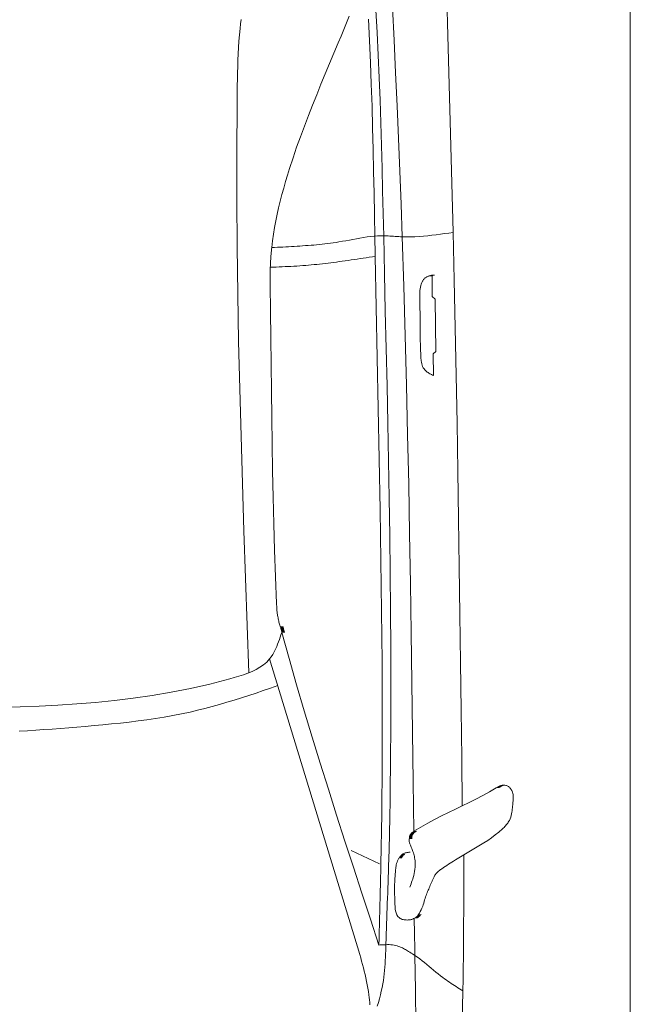
# Model space of a CAD drawing. Units: millimetres. Extents: x 8431 to 8673, y 74 to 242.
# Drawn here: x 8616 to 8617, y 209 to 210 of the extents above; entities that cross this region are included whole.
import ezdxf

# ---------------------------------------------------------------- set-up
doc = ezdxf.new("R2010")
doc.units = ezdxf.units.MM
doc.header["$LTSCALE"] = 0.2
for name, color, linetype, lineweight in [('inventar', 152, 'Continuous', 5), ('Schraffur', 40, 'Continuous', 5), ('Texte', 2, 'Continuous', 5)]:
    doc.layers.add(name, color=color, linetype=linetype, lineweight=lineweight)

# ---------------------------------------------------------------- blocks, each defined once
blk = doc.blocks.new('48')
at = {"layer": 'inventar'}
for p, q in [((-1.8674, -0.1359), (-1.8672, -0.1039)), ((-1.8679, -0.1678), (-1.8674, -0.1359)), ((-1.8276, -0.1613), (-1.827, -0.1474)), ((-1.827, -0.1474), (-1.8265, -0.1335)), ((-1.8282, -0.1751), (-1.8276, -0.1613)), ((-1.8687, -0.1995), (-1.8679, -0.1678)), ((-1.8288, -0.189), (-1.8282, -0.1751)), ((-1.8295, -0.2029), (-1.8288, -0.189)), ((-1.87, -0.2312), (-1.8687, -0.1995)), ((-1.8303, -0.2168), (-1.8295, -0.2029)), ((-1.8718, -0.2628), (-1.87, -0.2312)), ((-1.8319, -0.2446), (-1.8311, -0.2307)), ((-1.8311, -0.2307), (-1.8303, -0.2168)), ((-1.8329, -0.2594), (-1.8319, -0.2446)), ((-1.8741, -0.2946), (-1.8718, -0.2628)), ((-1.8338, -0.2743), (-1.8329, -0.2594)), ((-1.8349, -0.2891), (-1.8338, -0.2743)), ((-1.8772, -0.3264), (-1.8741, -0.2946)), ((-1.8361, -0.304), (-1.8349, -0.2891)), ((-1.8374, -0.3188), (-1.8361, -0.304)), ((-1.8811, -0.3584), (-1.8772, -0.3264)), ((-1.8388, -0.3336), (-1.8374, -0.3188)), ((-1.8404, -0.3484), (-1.8388, -0.3336)), ((-1.8858, -0.3907), (-1.8811, -0.3584)), ((-1.8442, -0.3778), (-1.8422, -0.3631)), ((-1.8422, -0.3631), (-1.8404, -0.3484)), ((-1.8464, -0.3925), (-1.8442, -0.3778)), ((-1.8914, -0.4232), (-1.8858, -0.3907)), ((-1.8489, -0.4071), (-1.8464, -0.3925)), ((-1.8516, -0.4216), (-1.8489, -0.4071)), ((-1.898, -0.4561), (-1.8914, -0.4232)), ((-1.8543, -0.4341), (-1.8516, -0.4216)), ((-1.8601, -0.4591), (-1.8571, -0.4466)), ((-1.8571, -0.4466), (-1.8543, -0.4341)), ((-1.9057, -0.4894), (-1.898, -0.4561)), ((-1.8633, -0.4715), (-1.8601, -0.4591)), ((-1.8666, -0.4838), (-1.8633, -0.4715)), ((-1.9077, -0.4972), (-1.9057, -0.4894)), ((-1.8736, -0.5085), (-1.8701, -0.4962)), ((-1.8701, -0.4962), (-1.8666, -0.4838)), ((-1.9146, -0.5201), (-1.9121, -0.5126)), ((-1.9121, -0.5126), (-1.9098, -0.505)), ((-1.9098, -0.505), (-1.9077, -0.4972)), ((-1.8773, -0.5208), (-1.8736, -0.5085)), ((-2.9554, -0.5293), (-2.9661, -0.5302)), ((-2.9448, -0.5286), (-2.9554, -0.5293)), ((-2.9342, -0.5279), (-2.9448, -0.5286)), ((-2.9235, -0.5273), (-2.9342, -0.5279)), ((-2.9128, -0.5268), (-2.9235, -0.5273)), ((-2.9022, -0.5263), (-2.9128, -0.5268)), ((-2.8915, -0.5259), (-2.9022, -0.5263)), ((-2.8808, -0.5255), (-2.8915, -0.5259)), ((-2.8702, -0.5252), (-2.8808, -0.5255)), ((-2.7905, -0.5228), (-2.8702, -0.5252)), ((-2.7109, -0.521), (-2.7905, -0.5228)), ((-2.6313, -0.5197), (-2.7109, -0.521)), ((-2.5517, -0.5188), (-2.6313, -0.5197)), ((-2.4721, -0.5183), (-2.5517, -0.5188)), ((-2.3925, -0.5182), (-2.4721, -0.5183)), ((-2.313, -0.5184), (-2.3925, -0.5182)), ((-2.2334, -0.5188), (-2.313, -0.5184)), ((-2.1539, -0.5194), (-2.2334, -0.5188)), ((-2.0743, -0.5202), (-2.1539, -0.5194)), ((-1.9948, -0.521), (-2.0743, -0.5202)), ((-1.9152, -0.5219), (-1.9948, -0.521)), ((-1.9205, -0.5342), (-1.9174, -0.5273)), ((-1.9174, -0.5273), (-1.9146, -0.5201)), ((-1.881, -0.5331), (-1.8773, -0.5208)), ((-3.0055, -0.5344), (-3.0132, -0.5355)), ((-2.9979, -0.5335), (-3.0055, -0.5344)), ((-2.9873, -0.5322), (-2.9979, -0.5335)), ((-2.9767, -0.5311), (-2.9873, -0.5322)), ((-2.9661, -0.5302), (-2.9767, -0.5311)), ((-1.928, -0.5468), (-1.924, -0.5407)), ((-1.924, -0.5407), (-1.9205, -0.5342)), ((-1.8887, -0.5577), (-1.8848, -0.5454)), ((-1.8848, -0.5454), (-1.881, -0.5331)), ((-1.9452, -0.563), (-1.9413, -0.5603)), ((-1.9413, -0.5603), (-1.9376, -0.5574)), ((-1.9376, -0.5574), (-1.9325, -0.5524)), ((-1.4373, -0.697), (-1.9376, -0.5574)), ((-1.9325, -0.5524), (-1.928, -0.5468)), ((-1.8925, -0.5699), (-1.8887, -0.5577)), ((-2.6286, -0.5777), (-2.6398, -0.5794)), ((-2.6287, -0.5824), (-2.6286, -0.5777)), ((-2.6259, -0.5773), (-2.6286, -0.5777)), ((-2.6231, -0.577), (-2.6259, -0.5773)), ((-2.6203, -0.5767), (-2.6231, -0.577)), ((-2.6176, -0.5764), (-2.6203, -0.5767)), ((-2.6148, -0.5761), (-2.6176, -0.5764)), ((-2.6121, -0.5758), (-2.6148, -0.5761)), ((-2.6093, -0.5755), (-2.6121, -0.5758)), ((-2.6065, -0.5753), (-2.6093, -0.5755)), ((-2.6038, -0.5751), (-2.6065, -0.5753)), ((-2.601, -0.5749), (-2.6038, -0.5751)), ((-2.5982, -0.5747), (-2.601, -0.5749)), ((-2.5955, -0.5745), (-2.5982, -0.5747)), ((-2.5955, -0.5745), (-2.5956, -0.5795)), ((-2.593, -0.5744), (-2.5955, -0.5745)), ((-2.5906, -0.5743), (-2.593, -0.5744)), ((-2.5881, -0.5742), (-2.5906, -0.5743)), ((-2.5856, -0.5741), (-2.5881, -0.5742)), ((-2.5832, -0.574), (-2.5856, -0.5741)), ((-2.5807, -0.574), (-2.5832, -0.574)), ((-2.5783, -0.5739), (-2.5807, -0.574)), ((-2.5758, -0.5739), (-2.5783, -0.5739)), ((-2.5734, -0.5738), (-2.5758, -0.5739)), ((-2.5709, -0.5738), (-2.5734, -0.5738)), ((-2.5685, -0.5737), (-2.5709, -0.5738)), ((-2.566, -0.5737), (-2.5685, -0.5737)), ((-2.5214, -0.5731), (-2.566, -0.5737)), ((-2.4768, -0.5724), (-2.5214, -0.5731)), ((-2.4322, -0.5718), (-2.4768, -0.5724)), ((-2.3876, -0.5713), (-2.4322, -0.5718)), ((-2.343, -0.5708), (-2.3876, -0.5713)), ((-2.2984, -0.5704), (-2.343, -0.5708)), ((-2.2538, -0.5701), (-2.2984, -0.5704)), ((-2.2092, -0.57), (-2.2538, -0.5701)), ((-2.1646, -0.57), (-2.2092, -0.57)), ((-2.1199, -0.5702), (-2.1646, -0.57)), ((-2.0753, -0.5706), (-2.1199, -0.5702)), ((-2.0306, -0.5713), (-2.0753, -0.5706)), ((-2.0292, -0.5713), (-2.0306, -0.5713)), ((-2.0278, -0.5714), (-2.0292, -0.5713)), ((-2.0264, -0.5714), (-2.0278, -0.5714)), ((-2.025, -0.5714), (-2.0264, -0.5714)), ((-2.0236, -0.5715), (-2.025, -0.5714)), ((-2.0222, -0.5715), (-2.0236, -0.5715)), ((-2.0208, -0.5716), (-2.0222, -0.5715)), ((-2.0194, -0.5717), (-2.0208, -0.5716)), ((-2.018, -0.5717), (-2.0194, -0.5717)), ((-2.0167, -0.5718), (-2.018, -0.5717)), ((-2.0153, -0.572), (-2.0167, -0.5718)), ((-2.0139, -0.5721), (-2.0153, -0.572)), ((-2.012, -0.5723), (-2.0139, -0.5721)), ((-2.0102, -0.5726), (-2.012, -0.5723)), ((-2.0084, -0.5728), (-2.0102, -0.5726)), ((-2.0065, -0.5732), (-2.0084, -0.5728)), ((-2.0047, -0.5735), (-2.0065, -0.5732)), ((-2.0029, -0.5738), (-2.0047, -0.5735)), ((-2.001, -0.5742), (-2.0029, -0.5738)), ((-1.9992, -0.5746), (-2.001, -0.5742)), ((-1.9974, -0.575), (-1.9992, -0.5746)), ((-1.9956, -0.5754), (-1.9974, -0.575)), ((-1.9938, -0.5759), (-1.9956, -0.5754)), ((-1.9919, -0.5763), (-1.9938, -0.5759)), ((-1.9911, -0.5765), (-1.9915, -0.5815)), ((-1.9903, -0.5767), (-1.9906, -0.5817)), ((-1.9894, -0.5769), (-1.9898, -0.5819)), ((-1.9886, -0.5771), (-1.9889, -0.5821)), ((-1.9877, -0.5773), (-1.9881, -0.5823)), ((-1.9869, -0.5775), (-1.9872, -0.5825)), ((-1.986, -0.5777), (-1.9864, -0.5827)), ((-1.9852, -0.5779), (-1.9856, -0.5829)), ((-1.9844, -0.5782), (-1.9847, -0.5831)), ((-1.9835, -0.5784), (-1.9839, -0.5834)), ((-1.9827, -0.5786), (-1.983, -0.5836)), ((-1.9818, -0.5788), (-1.9822, -0.5838)), ((-1.9818, -0.5788), (-1.9778, -0.5774)), ((-1.9374, -0.59), (-1.9818, -0.5788)), ((-1.9778, -0.5774), (-1.9737, -0.576)), ((-1.9737, -0.576), (-1.9697, -0.5745)), ((-1.9697, -0.5745), (-1.9658, -0.573)), ((-1.9658, -0.573), (-1.9619, -0.5715)), ((-1.9619, -0.5715), (-1.958, -0.5698)), ((-1.958, -0.5698), (-1.9536, -0.5677)), ((-1.9536, -0.5677), (-1.9493, -0.5655)), ((-1.9493, -0.5655), (-1.9452, -0.563)), ((-2.7063, -0.5939), (-2.7172, -0.597)), ((-2.6953, -0.591), (-2.7063, -0.5939)), ((-2.6843, -0.5883), (-2.6953, -0.591)), ((-2.6732, -0.5857), (-2.6843, -0.5883)), ((-2.6621, -0.5834), (-2.6732, -0.5857)), ((-2.651, -0.5812), (-2.6621, -0.5834)), ((-2.6398, -0.5794), (-2.651, -0.5812)), ((-2.6291, -0.5966), (-2.629, -0.5919)), ((-2.629, -0.5919), (-2.6288, -0.5872)), ((-2.6288, -0.5872), (-2.6287, -0.5824)), ((-2.5959, -0.5944), (-2.596, -0.5993)), ((-2.5957, -0.5894), (-2.5959, -0.5944)), ((-2.5956, -0.5844), (-2.5957, -0.5894)), ((-2.5956, -0.5795), (-2.5956, -0.5844)), ((-1.8931, -0.6016), (-1.9374, -0.59)), ((-2.7605, -0.6108), (-2.7783, -0.6172)), ((-2.7497, -0.6072), (-2.7605, -0.6108)), ((-2.7389, -0.6037), (-2.7497, -0.6072)), ((-2.7281, -0.6003), (-2.7389, -0.6037)), ((-2.7172, -0.597), (-2.7281, -0.6003)), ((-2.6297, -0.6155), (-2.6295, -0.6108)), ((-2.6295, -0.6108), (-2.6294, -0.6061)), ((-2.6294, -0.6061), (-2.6292, -0.6014)), ((-2.6292, -0.6014), (-2.6291, -0.5966)), ((-2.5962, -0.6093), (-2.5964, -0.6142)), ((-2.5961, -0.6043), (-2.5962, -0.6093)), ((-2.596, -0.5993), (-2.5961, -0.6043)), ((-1.8488, -0.6136), (-1.8931, -0.6016)), ((-2.7961, -0.6237), (-2.8137, -0.6306)), ((-2.7783, -0.6172), (-2.7961, -0.6237)), ((-2.6302, -0.6297), (-2.63, -0.625)), ((-2.63, -0.625), (-2.6299, -0.6203)), ((-2.6299, -0.6203), (-2.6297, -0.6155)), ((-2.5968, -0.6242), (-2.597, -0.6291)), ((-2.5966, -0.6192), (-2.5968, -0.6242)), ((-2.5964, -0.6142), (-2.5966, -0.6192)), ((-1.8046, -0.6257), (-1.8488, -0.6136)), ((-1.7605, -0.6382), (-1.8046, -0.6257)), ((-2.8488, -0.6448), (-2.8662, -0.6522)), ((-2.8313, -0.6376), (-2.8488, -0.6448)), ((-2.8137, -0.6306), (-2.8313, -0.6376)), ((-2.6312, -0.6486), (-2.6309, -0.6439)), ((-2.6309, -0.6439), (-2.6307, -0.6392)), ((-2.6307, -0.6392), (-2.6305, -0.6344)), ((-2.6305, -0.6344), (-2.6302, -0.6297)), ((-2.5979, -0.6435), (-2.5982, -0.6482)), ((-2.5976, -0.6388), (-2.5979, -0.6435)), ((-2.5973, -0.6341), (-2.5976, -0.6388)), ((-2.597, -0.6291), (-2.5973, -0.6341)), ((-1.7164, -0.6508), (-1.7605, -0.6382)), ((-2.8836, -0.6596), (-2.9009, -0.6672)), ((-2.8662, -0.6522), (-2.8836, -0.6596)), ((-2.6322, -0.6627), (-2.6318, -0.658)), ((-2.6318, -0.658), (-2.6315, -0.6533)), ((-2.6315, -0.6533), (-2.6312, -0.6486)), ((-2.599, -0.6576), (-2.5994, -0.6623)), ((-2.5986, -0.6529), (-2.599, -0.6576)), ((-2.5982, -0.6482), (-2.5986, -0.6529)), ((-1.6724, -0.6636), (-1.7164, -0.6508)), ((-2.9182, -0.6749), (-2.9355, -0.6826)), ((-2.9009, -0.6672), (-2.9182, -0.6749)), ((-2.6341, -0.6814), (-2.6335, -0.6767)), ((-2.6335, -0.6767), (-2.6331, -0.6721)), ((-2.6331, -0.6721), (-2.6326, -0.6674)), ((-2.6326, -0.6674), (-2.6322, -0.6627)), ((-2.6007, -0.6764), (-2.6012, -0.6811)), ((-2.6002, -0.6717), (-2.6007, -0.6764)), ((-2.5998, -0.667), (-2.6002, -0.6717)), ((-2.5994, -0.6623), (-2.5998, -0.667)), ((-1.6284, -0.6766), (-1.6724, -0.6636)), ((-1.5844, -0.6897), (-1.6284, -0.6766)), ((-2.9528, -0.6903), (-2.97, -0.698)), ((-2.9355, -0.6826), (-2.9528, -0.6903)), ((-2.6362, -0.6968), (-2.6353, -0.6908)), ((-2.6353, -0.6908), (-2.6347, -0.6861)), ((-2.6347, -0.6861), (-2.6341, -0.6814)), ((-2.6022, -0.6904), (-2.6027, -0.6955)), ((-2.6017, -0.6858), (-2.6022, -0.6904)), ((-2.6012, -0.6811), (-2.6017, -0.6858)), ((-1.589, -0.7337), (-1.6128, -0.6866)), ((-1.5405, -0.7028), (-1.5844, -0.6897)), ((-2.9922, -0.7078), (-3.0033, -0.7127)), ((-2.9811, -0.7029), (-2.9922, -0.7078)), ((-2.97, -0.698), (-2.9811, -0.7029)), ((-2.6391, -0.7146), (-2.6381, -0.7087)), ((-2.6381, -0.7087), (-2.6371, -0.7027)), ((-2.6371, -0.7027), (-2.6362, -0.6968)), ((-2.6045, -0.7108), (-2.6051, -0.7159)), ((-2.6039, -0.7057), (-2.6045, -0.7108)), ((-2.6033, -0.7006), (-2.6039, -0.7057)), ((-2.6027, -0.6955), (-2.6033, -0.7006)), ((-1.4965, -0.7161), (-1.5405, -0.7028)), ((-1.4373, -0.697), (-1.4317, -0.6984)), ((-1.4317, -0.6984), (-1.4261, -0.6997)), ((-1.4261, -0.6997), (-1.4204, -0.7011)), ((-1.4204, -0.7011), (-1.4148, -0.7024)), ((-1.4148, -0.7024), (-1.4092, -0.7037)), ((-1.4092, -0.7037), (-1.4035, -0.7049)), ((-1.4035, -0.7049), (-1.3978, -0.706)), ((-1.3978, -0.706), (-1.3921, -0.7071)), ((-1.3921, -0.7071), (-1.3864, -0.7081)), ((-1.3864, -0.7081), (-1.3807, -0.7091)), ((-1.3807, -0.7091), (-1.375, -0.7099)), ((-1.375, -0.7099), (-1.3692, -0.7106)), ((-1.3692, -0.7106), (-1.365, -0.711)), ((-1.365, -0.711), (-1.3609, -0.7114)), ((-1.3609, -0.7114), (-1.3567, -0.7117)), ((-3.0033, -0.7127), (-3.0144, -0.7175)), ((-2.6419, -0.7325), (-2.641, -0.7265)), ((-2.641, -0.7265), (-2.6401, -0.7206)), ((-2.6401, -0.7206), (-2.6391, -0.7146)), ((-2.6064, -0.7261), (-2.607, -0.7312)), ((-2.6057, -0.721), (-2.6064, -0.7261)), ((-2.6051, -0.7159), (-2.6057, -0.721)), ((-1.4526, -0.7294), (-1.4965, -0.7161)), ((-1.3624, -0.7282), (-1.3562, -0.7263)), ((-1.3567, -0.7117), (-1.3525, -0.7119)), ((-1.3562, -0.7263), (-1.3501, -0.7242)), ((-2.6437, -0.7504), (-2.6432, -0.7444)), ((-2.6432, -0.7444), (-2.6426, -0.7384)), ((-2.6426, -0.7384), (-2.6419, -0.7325)), ((-2.6083, -0.7414), (-2.6089, -0.7465)), ((-2.6076, -0.7363), (-2.6083, -0.7414)), ((-2.607, -0.7312), (-2.6076, -0.7363)), ((-1.758, -0.7423), (-1.8431, -0.7445)), ((-1.6729, -0.7395), (-1.758, -0.7423)), ((-1.5878, -0.7361), (-1.6729, -0.7395)), ((-1.5765, -0.7356), (-1.5878, -0.7361)), ((-1.5653, -0.735), (-1.5765, -0.7356)), ((-1.554, -0.7345), (-1.5653, -0.735)), ((-1.5427, -0.734), (-1.554, -0.7345)), ((-1.5315, -0.7334), (-1.5427, -0.734)), ((-1.5202, -0.7328), (-1.5315, -0.7334)), ((-1.5089, -0.7323), (-1.5202, -0.7328)), ((-1.5142, -0.7447), (-1.5057, -0.7442)), ((-1.4977, -0.7317), (-1.5089, -0.7323)), ((-1.5057, -0.7442), (-1.4971, -0.7437)), ((-1.4864, -0.7311), (-1.4977, -0.7317)), ((-1.4971, -0.7437), (-1.4886, -0.7432)), ((-1.4886, -0.7432), (-1.4801, -0.7427)), ((-1.4751, -0.7305), (-1.4864, -0.7311)), ((-1.4801, -0.7427), (-1.4715, -0.7421)), ((-1.4639, -0.73), (-1.4751, -0.7305)), ((-1.4715, -0.7421), (-1.463, -0.7417)), ((-1.4526, -0.7294), (-1.4639, -0.73)), ((-1.463, -0.7417), (-1.4544, -0.7412)), ((-1.4544, -0.7412), (-1.4488, -0.7409)), ((-1.4529, -0.7366), (-1.4528, -0.7342)), ((-1.4529, -0.739), (-1.4529, -0.7366)), ((-1.4529, -0.7414), (-1.4529, -0.739)), ((-1.4529, -0.7438), (-1.4529, -0.7414)), ((-1.4528, -0.7467), (-1.4529, -0.7438)), ((-1.4528, -0.7342), (-1.4527, -0.7318)), ((-1.4527, -0.7318), (-1.4526, -0.7294)), ((-1.4488, -0.7409), (-1.4432, -0.7406)), ((-1.4432, -0.7406), (-1.4375, -0.7402)), ((-1.4375, -0.7402), (-1.4319, -0.7399)), ((-1.4319, -0.7399), (-1.4263, -0.7395)), ((-1.4263, -0.7395), (-1.4207, -0.739)), ((-1.4207, -0.739), (-1.4151, -0.7385)), ((-1.4151, -0.7385), (-1.4096, -0.7379)), ((-1.4096, -0.7379), (-1.404, -0.7372)), ((-1.404, -0.7372), (-1.3985, -0.7364)), ((-1.3985, -0.7364), (-1.393, -0.7355)), ((-1.393, -0.7355), (-1.3875, -0.7345)), ((-1.3875, -0.7345), (-1.3812, -0.7332)), ((-1.3812, -0.7332), (-1.3749, -0.7316)), ((-1.3749, -0.7316), (-1.3687, -0.73)), ((-1.3687, -0.73), (-1.3624, -0.7282)), ((-2.972, -0.7505), (-3.0086, -0.7495)), ((-2.9354, -0.7512), (-2.972, -0.7505)), ((-2.8989, -0.7518), (-2.9354, -0.7512)), ((-2.8623, -0.7521), (-2.8989, -0.7518)), ((-2.8257, -0.7523), (-2.8623, -0.7521)), ((-2.7891, -0.7523), (-2.8257, -0.7523)), ((-2.7525, -0.7522), (-2.7891, -0.7523)), ((-2.7159, -0.752), (-2.7525, -0.7522)), ((-2.6793, -0.7518), (-2.7159, -0.752)), ((-2.6427, -0.7515), (-2.6793, -0.7518)), ((-2.644, -0.7623), (-2.6439, -0.7563)), ((-2.6439, -0.7563), (-2.6437, -0.7504)), ((-2.6399, -0.7515), (-2.6427, -0.7515)), ((-2.6371, -0.7515), (-2.6399, -0.7515)), ((-2.6344, -0.7514), (-2.6371, -0.7515)), ((-2.6316, -0.7514), (-2.6344, -0.7514)), ((-2.6289, -0.7514), (-2.6316, -0.7514)), ((-2.6261, -0.7514), (-2.6289, -0.7514)), ((-2.6233, -0.7514), (-2.6261, -0.7514)), ((-2.6206, -0.7513), (-2.6233, -0.7514)), ((-2.6178, -0.7513), (-2.6206, -0.7513)), ((-2.6151, -0.7513), (-2.6178, -0.7513)), ((-2.6123, -0.7513), (-2.6151, -0.7513)), ((-2.6095, -0.7512), (-2.6123, -0.7513)), ((-2.6089, -0.7465), (-2.6096, -0.7516)), ((-2.5244, -0.7507), (-2.6095, -0.7512)), ((-2.4392, -0.7503), (-2.5244, -0.7507)), ((-2.3541, -0.7499), (-2.4392, -0.7503)), ((-2.2689, -0.7495), (-2.3541, -0.7499)), ((-2.1837, -0.7491), (-2.2689, -0.7495)), ((-2.0985, -0.7484), (-2.1837, -0.7491)), ((-2.0134, -0.7475), (-2.0985, -0.7484)), ((-1.9282, -0.7462), (-2.0134, -0.7475)), ((-1.9509, -0.7616), (-1.888, -0.7602)), ((-1.8431, -0.7445), (-1.9282, -0.7462)), ((-1.888, -0.7602), (-1.8604, -0.7595)), ((-1.8604, -0.7595), (-1.8328, -0.7588)), ((-1.8328, -0.7588), (-1.8051, -0.758)), ((-1.8051, -0.758), (-1.7775, -0.7571)), ((-1.7775, -0.7571), (-1.7499, -0.7562)), ((-1.7499, -0.7562), (-1.7223, -0.7552)), ((-1.7223, -0.7552), (-1.6947, -0.7541)), ((-1.6947, -0.7541), (-1.6671, -0.7529)), ((-1.6671, -0.7529), (-1.6395, -0.7516)), ((-1.6395, -0.7516), (-1.6119, -0.7503)), ((-1.6119, -0.7503), (-1.5843, -0.7488)), ((-1.5843, -0.7488), (-1.5568, -0.7473)), ((-1.5804, -0.7609), (-1.5825, -0.7612)), ((-1.5784, -0.7606), (-1.5804, -0.7609)), ((-1.5764, -0.7603), (-1.5784, -0.7606)), ((-1.5743, -0.7601), (-1.5764, -0.7603)), ((-1.5718, -0.7598), (-1.5743, -0.7601)), ((-1.5694, -0.7596), (-1.5718, -0.7598)), ((-1.5669, -0.7593), (-1.5694, -0.7596)), ((-1.5644, -0.7591), (-1.5669, -0.7593)), ((-1.562, -0.7589), (-1.5644, -0.7591)), ((-1.5595, -0.7587), (-1.562, -0.7589)), ((-1.5571, -0.7585), (-1.5595, -0.7587)), ((-1.5547, -0.7583), (-1.5571, -0.7585)), ((-1.5568, -0.7473), (-1.5483, -0.7468)), ((-1.5523, -0.7582), (-1.5547, -0.7583)), ((-1.5498, -0.7581), (-1.5523, -0.7582)), ((-1.5474, -0.758), (-1.5498, -0.7581)), ((-1.5483, -0.7468), (-1.5398, -0.7463)), ((-1.5451, -0.7579), (-1.5474, -0.758)), ((-1.5435, -0.7579), (-1.5451, -0.7579)), ((-1.5419, -0.7579), (-1.5435, -0.7579)), ((-1.5403, -0.7579), (-1.5419, -0.7579)), ((-1.5387, -0.7579), (-1.5403, -0.7579)), ((-1.5398, -0.7463), (-1.5312, -0.7458)), ((-1.5371, -0.7579), (-1.5387, -0.7579)), ((-1.5354, -0.7579), (-1.5371, -0.7579)), ((-1.5338, -0.758), (-1.5354, -0.7579)), ((-1.5321, -0.758), (-1.5338, -0.758)), ((-1.5305, -0.758), (-1.5321, -0.758)), ((-1.5312, -0.7458), (-1.5227, -0.7452)), ((-1.5288, -0.758), (-1.5305, -0.758)), ((-1.527, -0.7581), (-1.5288, -0.758)), ((-1.5253, -0.7581), (-1.527, -0.7581)), ((-1.5226, -0.7581), (-1.5253, -0.7581)), ((-1.5227, -0.7452), (-1.5142, -0.7447)), ((-1.52, -0.7581), (-1.5226, -0.7581)), ((-1.5173, -0.7582), (-1.52, -0.7581)), ((-1.5146, -0.7583), (-1.5173, -0.7582)), ((-1.512, -0.7585), (-1.5146, -0.7583)), ((-1.5094, -0.7589), (-1.512, -0.7585)), ((-1.5058, -0.7597), (-1.5094, -0.7589)), ((-1.5025, -0.7609), (-1.5058, -0.7597)), ((-1.4996, -0.7626), (-1.5025, -0.7609)), ((-1.4525, -0.7495), (-1.4528, -0.7467)), ((-1.4522, -0.7523), (-1.4525, -0.7495)), ((-1.4517, -0.7551), (-1.4522, -0.7523)), ((-1.451, -0.7578), (-1.4517, -0.7551)), ((-1.4503, -0.76), (-1.451, -0.7578)), ((-1.4496, -0.7623), (-1.4503, -0.76)), ((-3.0233, -0.7627), (-2.9854, -0.7639)), ((-2.9854, -0.7639), (-2.9475, -0.7648)), ((-2.9475, -0.7648), (-2.9096, -0.7655)), ((-2.9096, -0.7655), (-2.8716, -0.766)), ((-2.8716, -0.766), (-2.8336, -0.7663)), ((-2.8336, -0.7663), (-2.7955, -0.7665)), ((-2.7955, -0.7665), (-2.7575, -0.7665)), ((-2.7575, -0.7665), (-2.7195, -0.7665)), ((-2.7195, -0.7665), (-2.6814, -0.7664)), ((-2.6814, -0.7664), (-2.6434, -0.7664)), ((-2.6439, -0.7652), (-2.644, -0.7623)), ((-2.6438, -0.7681), (-2.6439, -0.7652)), ((-2.6436, -0.7711), (-2.6438, -0.7681)), ((-2.6434, -0.774), (-2.6436, -0.7711)), ((-2.6434, -0.7664), (-2.5803, -0.7662)), ((-2.6432, -0.7769), (-2.6434, -0.774)), ((-2.6429, -0.7799), (-2.6432, -0.7769)), ((-2.5803, -0.7662), (-2.5173, -0.7661)), ((-2.5173, -0.7661), (-2.4543, -0.766)), ((-2.4543, -0.766), (-2.3914, -0.7659)), ((-2.3914, -0.7659), (-2.3284, -0.7656)), ((-2.3284, -0.7656), (-2.2655, -0.7653)), ((-2.2655, -0.7653), (-2.2026, -0.7649)), ((-2.2026, -0.7649), (-2.1397, -0.7643)), ((-2.1397, -0.7643), (-2.0768, -0.7636)), ((-2.0768, -0.7636), (-2.0139, -0.7627)), ((-2.0139, -0.7627), (-1.9509, -0.7616)), ((-1.6062, -0.7774), (-1.6065, -0.7788)), ((-1.6059, -0.7761), (-1.6062, -0.7774)), ((-1.6054, -0.7748), (-1.6059, -0.7761)), ((-1.6048, -0.7735), (-1.6054, -0.7748)), ((-1.6041, -0.7723), (-1.6048, -0.7735)), ((-1.6037, -0.7716), (-1.604, -0.7766)), ((-1.6031, -0.771), (-1.6035, -0.7759)), ((-1.6026, -0.7703), (-1.6029, -0.7753)), ((-1.602, -0.7697), (-1.6023, -0.7747)), ((-1.6013, -0.7691), (-1.6017, -0.7741)), ((-1.6006, -0.7685), (-1.601, -0.7735)), ((-1.5999, -0.768), (-1.6003, -0.7729)), ((-1.5992, -0.7674), (-1.5996, -0.7724)), ((-1.5985, -0.7669), (-1.5989, -0.7719)), ((-1.5978, -0.7665), (-1.5981, -0.7714)), ((-1.5956, -0.7652), (-1.5978, -0.7665)), ((-1.5934, -0.7642), (-1.5956, -0.7652)), ((-1.5911, -0.7633), (-1.5934, -0.7642)), ((-1.5888, -0.7626), (-1.5911, -0.7633)), ((-1.5865, -0.762), (-1.5888, -0.7626)), ((-1.5845, -0.7616), (-1.5865, -0.762)), ((-1.5825, -0.7612), (-1.5845, -0.7616)), ((-1.4973, -0.7649), (-1.4996, -0.7626)), ((-1.4963, -0.7663), (-1.4973, -0.7649)), ((-1.4955, -0.768), (-1.4963, -0.7663)), ((-1.4948, -0.7697), (-1.4955, -0.768)), ((-1.4943, -0.7715), (-1.4948, -0.7697)), ((-1.494, -0.7731), (-1.4943, -0.7715)), ((-1.4937, -0.7746), (-1.494, -0.7731)), ((-1.4936, -0.7762), (-1.4937, -0.7746)), ((-1.4935, -0.7778), (-1.4936, -0.7762)), ((-1.4487, -0.7645), (-1.4496, -0.7623)), ((-1.4477, -0.7666), (-1.4487, -0.7645)), ((-1.4467, -0.7688), (-1.4477, -0.7666)), ((-1.4457, -0.7705), (-1.4467, -0.7688)), ((-1.4448, -0.7723), (-1.4457, -0.7705)), ((-1.4438, -0.774), (-1.4448, -0.7723)), ((-1.4427, -0.7758), (-1.4438, -0.774)), ((-1.4417, -0.7775), (-1.4427, -0.7758)), ((-1.4406, -0.7792), (-1.4417, -0.7775)), ((-3.0271, -0.7904), (-2.972, -0.7918)), ((-2.972, -0.7918), (-2.9169, -0.7931)), ((-2.9169, -0.7931), (-2.8618, -0.7943)), ((-2.6426, -0.7828), (-2.6429, -0.7799)), ((-2.6424, -0.7857), (-2.6426, -0.7828)), ((-2.6421, -0.7887), (-2.6424, -0.7857)), ((-2.6419, -0.7916), (-2.6421, -0.7887)), ((-2.6416, -0.7945), (-2.6419, -0.7916)), ((-1.8089, -0.7948), (-1.7256, -0.7938)), ((-1.7256, -0.7938), (-1.6423, -0.7928)), ((-1.6423, -0.7928), (-1.6491, -0.8046)), ((-1.6418, -0.7922), (-1.6422, -0.7972)), ((-1.6414, -0.7915), (-1.6418, -0.7965)), ((-1.641, -0.7908), (-1.6414, -0.7958)), ((-1.6405, -0.7902), (-1.6409, -0.7952)), ((-1.6401, -0.7895), (-1.6405, -0.7945)), ((-1.6396, -0.7889), (-1.64, -0.7939)), ((-1.639, -0.7882), (-1.6394, -0.7932)), ((-1.6384, -0.7876), (-1.6388, -0.7926)), ((-1.6378, -0.787), (-1.6381, -0.7919)), ((-1.6371, -0.7864), (-1.6374, -0.7914)), ((-1.6363, -0.7859), (-1.6367, -0.7909)), ((-1.6357, -0.7857), (-1.6361, -0.7906)), ((-1.6351, -0.7854), (-1.6355, -0.7904)), ((-1.6345, -0.7852), (-1.6349, -0.7902)), ((-1.6339, -0.785), (-1.6342, -0.79)), ((-1.6332, -0.7848), (-1.6336, -0.7898)), ((-1.6326, -0.7847), (-1.6329, -0.7897)), ((-1.6319, -0.7846), (-1.6323, -0.7896)), ((-1.6312, -0.7845), (-1.6316, -0.7895)), ((-1.6306, -0.7845), (-1.6309, -0.7895)), ((-1.6299, -0.7845), (-1.6302, -0.7895)), ((-1.6276, -0.7845), (-1.6299, -0.7845)), ((-1.6254, -0.7848), (-1.6276, -0.7845)), ((-1.6232, -0.7853), (-1.6254, -0.7848)), ((-1.6211, -0.7858), (-1.6232, -0.7853)), ((-1.619, -0.7865), (-1.6211, -0.7858)), ((-1.6172, -0.7871), (-1.619, -0.7865)), ((-1.6155, -0.7878), (-1.6172, -0.7871)), ((-1.6137, -0.7885), (-1.6155, -0.7878)), ((-1.612, -0.7892), (-1.6137, -0.7885)), ((-1.6102, -0.7898), (-1.612, -0.7892)), ((-1.6084, -0.7905), (-1.6102, -0.7898)), ((-1.6063, -0.7911), (-1.6084, -0.7905)), ((-1.6072, -0.7848), (-1.6073, -0.786)), ((-1.6071, -0.7836), (-1.6072, -0.7848)), ((-1.607, -0.7824), (-1.6071, -0.7836)), ((-1.6069, -0.7812), (-1.607, -0.7824)), ((-1.6067, -0.78), (-1.6069, -0.7812)), ((-1.6065, -0.7788), (-1.6067, -0.78)), ((-1.6041, -0.7917), (-1.6063, -0.7911)), ((-1.6019, -0.7923), (-1.6041, -0.7917)), ((-1.5996, -0.7927), (-1.6019, -0.7923)), ((-1.5974, -0.7931), (-1.5996, -0.7927)), ((-1.5952, -0.7934), (-1.5974, -0.7931)), ((-1.5925, -0.7936), (-1.5952, -0.7934)), ((-1.5897, -0.7937), (-1.5925, -0.7936)), ((-1.5871, -0.7937), (-1.5897, -0.7937)), ((-1.5844, -0.7936), (-1.5871, -0.7937)), ((-1.5817, -0.7934), (-1.5844, -0.7936)), ((-1.5783, -0.793), (-1.5817, -0.7934)), ((-1.5749, -0.7924), (-1.5783, -0.793)), ((-1.5715, -0.7916), (-1.5749, -0.7924)), ((-1.5682, -0.7908), (-1.5715, -0.7916)), ((-1.5649, -0.7898), (-1.5682, -0.7908)), ((-1.5621, -0.7889), (-1.5649, -0.7898)), ((-1.5594, -0.7879), (-1.5621, -0.7889)), ((-1.5566, -0.7869), (-1.5594, -0.7879)), ((-1.5539, -0.7859), (-1.5566, -0.7869)), ((-1.5512, -0.7849), (-1.5539, -0.7859)), ((-1.5484, -0.7838), (-1.5512, -0.7849)), ((-1.4986, -0.7935), (-1.4989, -0.7985)), ((-1.498, -0.7928), (-1.4984, -0.7978)), ((-1.4974, -0.7921), (-1.4978, -0.7971)), ((-1.4969, -0.7914), (-1.4973, -0.7963)), ((-1.4964, -0.7906), (-1.4968, -0.7956)), ((-1.496, -0.7898), (-1.4955, -0.7889)), ((-1.4908, -0.7898), (-1.496, -0.7898)), ((-1.4955, -0.7889), (-1.4951, -0.7879)), ((-1.4951, -0.7879), (-1.4947, -0.7869)), ((-1.4947, -0.7869), (-1.4944, -0.7859)), ((-1.4944, -0.7859), (-1.4942, -0.7849)), ((-1.4942, -0.7849), (-1.4939, -0.7838)), ((-1.4939, -0.7838), (-1.4938, -0.7827)), ((-1.4938, -0.7827), (-1.4936, -0.7816)), ((-1.4936, -0.7805), (-1.4935, -0.7794)), ((-1.4936, -0.7816), (-1.4936, -0.7805)), ((-1.4935, -0.7794), (-1.4935, -0.7778)), ((-1.4856, -0.7898), (-1.4908, -0.7898)), ((-1.4804, -0.7898), (-1.4856, -0.7898)), ((-1.4752, -0.7898), (-1.4804, -0.7898)), ((-1.47, -0.7898), (-1.4752, -0.7898)), ((-1.4648, -0.7898), (-1.47, -0.7898)), ((-1.4596, -0.7897), (-1.4648, -0.7898)), ((-1.4544, -0.7897), (-1.4596, -0.7897)), ((-1.4492, -0.7897), (-1.4544, -0.7897)), ((-1.444, -0.7897), (-1.4492, -0.7897)), ((-1.4388, -0.7897), (-1.444, -0.7897)), ((-1.4401, -0.7801), (-1.4406, -0.7792)), ((-1.4395, -0.7809), (-1.4401, -0.7801)), ((-1.4389, -0.7818), (-1.4395, -0.7809)), ((-1.4383, -0.7827), (-1.4389, -0.7818)), ((-1.4336, -0.7896), (-1.4388, -0.7897)), ((-1.4377, -0.7836), (-1.4383, -0.7827)), ((-1.4372, -0.7845), (-1.4377, -0.7836)), ((-1.4366, -0.7853), (-1.4372, -0.7845)), ((-1.436, -0.7862), (-1.4366, -0.7853)), ((-1.4354, -0.7871), (-1.436, -0.7862)), ((-1.4348, -0.7879), (-1.4354, -0.7871)), ((-1.4342, -0.7888), (-1.4348, -0.7879)), ((-1.4336, -0.7896), (-1.4342, -0.7888)), ((-1.3756, -0.7891), (-1.4336, -0.7896)), ((-1.4306, -0.7936), (-1.4336, -0.7896)), ((-1.4275, -0.7975), (-1.4306, -0.7936)), ((-1.3176, -0.7883), (-1.3756, -0.7891)), ((-2.8618, -0.7943), (-2.8067, -0.7953)), ((-2.8067, -0.7953), (-2.7516, -0.7961)), ((-2.7516, -0.7961), (-2.6965, -0.7969)), ((-2.6965, -0.7969), (-2.6414, -0.7975)), ((-2.6414, -0.7975), (-2.6416, -0.7945)), ((-2.6414, -0.7975), (-2.5582, -0.7982)), ((-2.6411, -0.8046), (-2.6414, -0.7975)), ((-2.641, -0.8118), (-2.6411, -0.8046)), ((-2.5582, -0.7982), (-2.475, -0.7986)), ((-2.475, -0.7986), (-2.3918, -0.7987)), ((-2.3918, -0.7987), (-2.3085, -0.7986)), ((-2.3085, -0.7986), (-2.2253, -0.7983)), ((-2.2253, -0.7983), (-2.142, -0.7979)), ((-2.142, -0.7979), (-2.0587, -0.7973)), ((-2.0587, -0.7973), (-1.9755, -0.7965)), ((-1.9755, -0.7965), (-1.8922, -0.7957)), ((-1.8922, -0.7957), (-1.8089, -0.7948)), ((-1.6491, -0.8046), (-1.6555, -0.8164)), ((-1.5338, -0.8108), (-1.5315, -0.81)), ((-1.5315, -0.81), (-1.529, -0.809)), ((-1.529, -0.809), (-1.5264, -0.8082)), ((-1.5264, -0.8082), (-1.5238, -0.8073)), ((-1.5238, -0.8073), (-1.5211, -0.8064)), ((-1.5211, -0.8064), (-1.5186, -0.8055)), ((-1.5186, -0.8055), (-1.516, -0.8046)), ((-1.516, -0.8046), (-1.513, -0.8033)), ((-1.513, -0.8033), (-1.51, -0.8019)), ((-1.51, -0.8019), (-1.5072, -0.8004)), ((-1.5072, -0.8004), (-1.5044, -0.7987)), ((-1.5044, -0.7987), (-1.5018, -0.7967)), ((-1.5018, -0.7967), (-1.5022, -0.8017)), ((-1.5011, -0.7961), (-1.5015, -0.8011)), ((-1.5005, -0.7955), (-1.5008, -0.8005)), ((-1.4998, -0.7948), (-1.5002, -0.7998)), ((-1.4992, -0.7942), (-1.4995, -0.7992)), ((-1.4244, -0.8014), (-1.4275, -0.7975)), ((-1.4212, -0.8052), (-1.4244, -0.8014)), ((-1.418, -0.809), (-1.4212, -0.8052)), ((-1.4147, -0.8128), (-1.418, -0.809)), ((-2.6416, -0.8332), (-2.6412, -0.8261)), ((-2.6412, -0.8261), (-2.641, -0.8189)), ((-2.641, -0.8189), (-2.641, -0.8118)), ((-2.5586, -0.8268), (-2.5613, -0.8277)), ((-2.5559, -0.8261), (-2.5586, -0.8268)), ((-2.5531, -0.8255), (-2.5559, -0.8261)), ((-2.5503, -0.8252), (-2.5531, -0.8255)), ((-2.5479, -0.8249), (-2.5503, -0.8252)), ((-2.5455, -0.8248), (-2.5479, -0.8249)), ((-2.5431, -0.8247), (-2.5455, -0.8248)), ((-2.5406, -0.8247), (-2.5431, -0.8247)), ((-2.5382, -0.8246), (-2.5406, -0.8247)), ((-2.5358, -0.8246), (-2.5382, -0.8246)), ((-2.528, -0.8246), (-2.5358, -0.8246)), ((-2.5204, -0.8245), (-2.528, -0.8246)), ((-2.5127, -0.8244), (-2.5204, -0.8245)), ((-2.5052, -0.8242), (-2.5127, -0.8244)), ((-2.4976, -0.8241), (-2.5052, -0.8242)), ((-2.4901, -0.8239), (-2.4976, -0.8241)), ((-2.4825, -0.8238), (-2.4901, -0.8239)), ((-2.4748, -0.8237), (-2.4825, -0.8238)), ((-2.4671, -0.8236), (-2.4748, -0.8237)), ((-2.4592, -0.8236), (-2.4671, -0.8236)), ((-2.4512, -0.8237), (-2.4592, -0.8236)), ((-2.4431, -0.8238), (-2.4512, -0.8237)), ((-2.4409, -0.8239), (-2.4431, -0.8238)), ((-2.4386, -0.8239), (-2.4409, -0.8239)), ((-2.4364, -0.824), (-2.4386, -0.8239)), ((-2.4342, -0.8242), (-2.4364, -0.824)), ((-2.432, -0.8244), (-2.4342, -0.8242)), ((-2.4298, -0.8247), (-2.432, -0.8244)), ((-2.4273, -0.8252), (-2.4298, -0.8247)), ((-2.4249, -0.8258), (-2.4273, -0.8252)), ((-2.4226, -0.8266), (-2.4249, -0.8258)), ((-2.4205, -0.8276), (-2.4226, -0.8266)), ((-1.6555, -0.8164), (-1.6614, -0.8281)), ((-1.5686, -0.8273), (-1.5674, -0.8265)), ((-1.5674, -0.8265), (-1.5663, -0.8257)), ((-1.5663, -0.8257), (-1.5651, -0.825)), ((-1.5651, -0.825), (-1.5638, -0.8244)), ((-1.5638, -0.8244), (-1.5628, -0.8238)), ((-1.5628, -0.8238), (-1.5617, -0.8233)), ((-1.5617, -0.8233), (-1.5607, -0.8228)), ((-1.5607, -0.8228), (-1.5596, -0.8223)), ((-1.5596, -0.8223), (-1.5585, -0.8218)), ((-1.5585, -0.8218), (-1.5575, -0.8213)), ((-1.5575, -0.8213), (-1.5553, -0.8203)), ((-1.5553, -0.8203), (-1.5531, -0.8193)), ((-1.5531, -0.8193), (-1.551, -0.8183)), ((-1.551, -0.8183), (-1.5489, -0.8173)), ((-1.5489, -0.8173), (-1.5467, -0.8164)), ((-1.5467, -0.8164), (-1.5446, -0.8154)), ((-1.5446, -0.8154), (-1.5425, -0.8144)), ((-1.5425, -0.8144), (-1.5403, -0.8135)), ((-1.5403, -0.8135), (-1.5381, -0.8125)), ((-1.5381, -0.8125), (-1.536, -0.8117)), ((-1.536, -0.8117), (-1.5338, -0.8108)), ((-1.4114, -0.8166), (-1.4147, -0.8128)), ((-1.4082, -0.8204), (-1.4114, -0.8166)), ((-1.4049, -0.8241), (-1.4082, -0.8204)), ((-1.4017, -0.8279), (-1.4049, -0.8241)), ((-2.6427, -0.8475), (-2.6421, -0.8404)), ((-2.6421, -0.8404), (-2.6416, -0.8332)), ((-2.5751, -0.8433), (-2.5754, -0.8483)), ((-2.5748, -0.8424), (-2.5752, -0.8474)), ((-2.5746, -0.8415), (-2.575, -0.8465)), ((-2.5743, -0.8406), (-2.5747, -0.8456)), ((-2.574, -0.8395), (-2.5743, -0.8406)), ((-2.5736, -0.8385), (-2.574, -0.8395)), ((-2.5731, -0.8375), (-2.5736, -0.8385)), ((-2.5726, -0.8365), (-2.5731, -0.8375)), ((-2.5721, -0.8356), (-2.5726, -0.8365)), ((-2.5715, -0.8347), (-2.5721, -0.8356)), ((-2.5708, -0.8339), (-2.5715, -0.8347)), ((-2.5701, -0.8332), (-2.5708, -0.8339)), ((-2.5693, -0.8324), (-2.5701, -0.8332)), ((-2.5685, -0.8318), (-2.5693, -0.8324)), ((-2.5676, -0.8311), (-2.5685, -0.8318)), ((-2.5667, -0.8305), (-2.5676, -0.8311)), ((-2.5658, -0.8299), (-2.5667, -0.8305)), ((-2.5649, -0.8294), (-2.5658, -0.8299)), ((-2.564, -0.8289), (-2.5649, -0.8294)), ((-2.5613, -0.8277), (-2.564, -0.8289)), ((-2.4185, -0.8289), (-2.4205, -0.8276)), ((-2.417, -0.83), (-2.4185, -0.8289)), ((-2.4157, -0.8312), (-2.417, -0.83)), ((-2.4144, -0.8326), (-2.4157, -0.8312)), ((-2.4132, -0.8341), (-2.4144, -0.8326)), ((-2.4121, -0.8356), (-2.4132, -0.8341)), ((-2.4112, -0.837), (-2.4121, -0.8356)), ((-2.4103, -0.8384), (-2.4112, -0.837)), ((-2.4095, -0.8398), (-2.4103, -0.8384)), ((-2.4087, -0.8413), (-2.4095, -0.8398)), ((-2.4078, -0.8428), (-2.4087, -0.8413)), ((-2.407, -0.8443), (-2.4078, -0.8428)), ((-1.6671, -0.8399), (-1.6725, -0.8517)), ((-1.6614, -0.8281), (-1.6671, -0.8399)), ((-1.5819, -0.844), (-1.58, -0.841)), ((-1.58, -0.841), (-1.5793, -0.8399)), ((-1.5793, -0.8399), (-1.5785, -0.8387)), ((-1.5785, -0.8387), (-1.5777, -0.8375)), ((-1.5777, -0.8375), (-1.5769, -0.8363)), ((-1.5769, -0.8363), (-1.5761, -0.8352)), ((-1.5761, -0.8352), (-1.5753, -0.8341)), ((-1.5753, -0.8341), (-1.5743, -0.8328)), ((-1.5743, -0.8328), (-1.5732, -0.8315)), ((-1.5732, -0.8315), (-1.5721, -0.8303)), ((-1.5721, -0.8303), (-1.5709, -0.8292)), ((-1.5709, -0.8292), (-1.5697, -0.8281)), ((-1.5697, -0.8281), (-1.5686, -0.8273)), ((-1.3985, -0.8318), (-1.4017, -0.8279)), ((-1.3954, -0.8357), (-1.3985, -0.8318)), ((-1.3933, -0.8383), (-1.3954, -0.8357)), ((-1.3913, -0.841), (-1.3933, -0.8383)), ((-1.3893, -0.8437), (-1.3913, -0.841)), ((-1.3873, -0.8465), (-1.3893, -0.8437)), ((-2.6442, -0.8618), (-2.6434, -0.8547)), ((-2.6434, -0.8547), (-2.6427, -0.8475)), ((-2.5755, -0.8452), (-2.5758, -0.8502)), ((-2.5399, -0.8457), (-2.5757, -0.8461)), ((-2.5753, -0.8442), (-2.5756, -0.8492)), ((-2.5355, -0.8505), (-2.5399, -0.8457)), ((-2.4475, -0.8495), (-2.5355, -0.8505)), ((-2.4436, -0.8447), (-2.4475, -0.8495)), ((-2.407, -0.8444), (-2.4436, -0.8447)), ((-1.6725, -0.8517), (-1.6778, -0.8635)), ((-1.5925, -0.8614), (-1.5907, -0.8585)), ((-1.5907, -0.8585), (-1.589, -0.8556)), ((-1.589, -0.8556), (-1.5872, -0.8527)), ((-1.5872, -0.8527), (-1.5855, -0.8498)), ((-1.5855, -0.8498), (-1.5837, -0.8469)), ((-1.5837, -0.8469), (-1.5819, -0.844)), ((-1.3853, -0.8492), (-1.3873, -0.8465)), ((-1.3834, -0.852), (-1.3853, -0.8492)), ((-1.3815, -0.8548), (-1.3834, -0.852)), ((-1.3796, -0.8576), (-1.3815, -0.8548)), ((-1.3777, -0.8604), (-1.3796, -0.8576)), ((-2.6467, -0.8833), (-2.6458, -0.8761)), ((-2.6458, -0.8761), (-2.645, -0.869)), ((-2.645, -0.869), (-2.6442, -0.8618)), ((-1.7634, -0.8763), (-1.8438, -0.8773)), ((-1.6831, -0.8753), (-1.7634, -0.8763)), ((-1.683, -0.8752), (-1.6883, -0.8869)), ((-1.6778, -0.8635), (-1.683, -0.8752)), ((-1.604, -0.8817), (-1.6009, -0.876)), ((-1.6009, -0.876), (-1.5992, -0.8731)), ((-1.5818, -0.8755), (-1.6009, -0.876)), ((-1.5992, -0.8731), (-1.5976, -0.8701)), ((-1.5976, -0.8701), (-1.5959, -0.8672)), ((-1.5959, -0.8672), (-1.5942, -0.8643)), ((-1.5942, -0.8643), (-1.5925, -0.8614)), ((-1.5627, -0.875), (-1.5818, -0.8755)), ((-1.5437, -0.8744), (-1.5627, -0.875)), ((-1.5246, -0.8739), (-1.5437, -0.8744)), ((-1.5055, -0.8734), (-1.5246, -0.8739)), ((-1.4864, -0.8728), (-1.5055, -0.8734)), ((-1.4674, -0.8722), (-1.4864, -0.8728)), ((-1.4483, -0.8716), (-1.4674, -0.8722)), ((-1.4293, -0.8709), (-1.4483, -0.8716)), ((-1.4102, -0.8703), (-1.4293, -0.8709)), ((-1.3911, -0.8696), (-1.4102, -0.8703)), ((-1.3721, -0.8688), (-1.3911, -0.8696)), ((-1.3758, -0.8632), (-1.3777, -0.8604)), ((-1.3739, -0.866), (-1.3758, -0.8632)), ((-1.3721, -0.8688), (-1.3739, -0.866)), ((-1.3166, -0.8664), (-1.3721, -0.8688)), ((-2.9774, -0.8824), (-3.06, -0.8822)), ((-2.8947, -0.8827), (-2.9774, -0.8824)), ((-2.8121, -0.883), (-2.8947, -0.8827)), ((-2.7295, -0.8832), (-2.8121, -0.883)), ((-2.6468, -0.8833), (-2.7295, -0.8832)), ((-2.5666, -0.8832), (-2.6468, -0.8833)), ((-2.4863, -0.883), (-2.5666, -0.8832)), ((-2.406, -0.8826), (-2.4863, -0.883)), ((-2.3258, -0.8821), (-2.406, -0.8826)), ((-2.2455, -0.8815), (-2.3258, -0.8821)), ((-2.1651, -0.8808), (-2.2455, -0.8815)), ((-2.0848, -0.88), (-2.1651, -0.8808)), ((-2.0045, -0.8791), (-2.0848, -0.88)), ((-1.9241, -0.8782), (-2.0045, -0.8791)), ((-1.8438, -0.8773), (-1.9241, -0.8782)), ((-1.6883, -0.8869), (-1.6938, -0.8986)), ((-1.6134, -0.8987), (-1.6102, -0.893)), ((-1.6102, -0.893), (-1.6071, -0.8873)), ((-1.6071, -0.8873), (-1.604, -0.8817)), ((-1.6938, -0.8986), (-1.6994, -0.9102)), ((-1.6239, -0.9166), (-1.6198, -0.9099)), ((-1.6198, -0.9099), (-1.6166, -0.9043)), ((-1.6166, -0.9043), (-1.6134, -0.8987)), ((-1.7054, -0.9217), (-1.7118, -0.9332)), ((-1.6994, -0.9102), (-1.7054, -0.9217)), ((-1.6327, -0.9295), (-1.6282, -0.9231)), ((-1.6282, -0.9231), (-1.6239, -0.9166)), ((-1.7159, -0.943), (-1.716, -0.9442)), ((-1.7155, -0.9409), (-1.7159, -0.9459)), ((-1.7157, -0.9418), (-1.7159, -0.943)), ((-1.7152, -0.94), (-1.7156, -0.945)), ((-1.7149, -0.9391), (-1.7153, -0.9441)), ((-1.7145, -0.9382), (-1.7149, -0.9432)), ((-1.7141, -0.9374), (-1.7145, -0.9423)), ((-1.7138, -0.9367), (-1.7141, -0.9416)), ((-1.7134, -0.936), (-1.7138, -0.9409)), ((-1.713, -0.9353), (-1.7134, -0.9402)), ((-1.7126, -0.9346), (-1.713, -0.9396)), ((-1.7122, -0.9339), (-1.7126, -0.9389)), ((-1.7118, -0.9332), (-1.7122, -0.9382)), ((-1.6439, -0.9432), (-1.6426, -0.9418)), ((-1.6426, -0.9418), (-1.6375, -0.9357)), ((-1.6375, -0.9357), (-1.6327, -0.9295)), ((-1.716, -0.9442), (-1.7161, -0.9454)), ((-1.7161, -0.9454), (-1.716, -0.9467)), ((-1.716, -0.9467), (-1.7158, -0.9479)), ((-1.7158, -0.9479), (-1.7156, -0.9491)), ((-1.7156, -0.9491), (-1.7152, -0.9503)), ((-1.7152, -0.9503), (-1.7148, -0.9514)), ((-1.7148, -0.9514), (-1.7142, -0.9525)), ((-1.7142, -0.9525), (-1.7136, -0.9536)), ((-1.7136, -0.9536), (-1.713, -0.9544)), ((-1.713, -0.9544), (-1.7123, -0.9552)), ((-1.7123, -0.9552), (-1.7116, -0.9559)), ((-1.7116, -0.9559), (-1.7109, -0.9566)), ((-1.7109, -0.9566), (-1.7101, -0.9572)), ((-1.7101, -0.9572), (-1.7093, -0.9578)), ((-1.7093, -0.9578), (-1.7084, -0.9584)), ((-1.7084, -0.9584), (-1.7075, -0.9589)), ((-1.7075, -0.9589), (-1.7066, -0.9593)), ((-1.7066, -0.9593), (-1.7057, -0.9597)), ((-1.6777, -0.9596), (-1.6753, -0.9593)), ((-1.6753, -0.9593), (-1.6728, -0.9589)), ((-1.6728, -0.9589), (-1.6704, -0.9585)), ((-1.6704, -0.9585), (-1.6675, -0.9579)), ((-1.6675, -0.9579), (-1.6647, -0.9572)), ((-1.6647, -0.9572), (-1.6619, -0.9563)), ((-1.6619, -0.9563), (-1.6593, -0.9552)), ((-1.6593, -0.9552), (-1.6567, -0.954)), ((-1.6567, -0.954), (-1.6552, -0.953)), ((-1.6552, -0.953), (-1.6536, -0.952)), ((-1.6536, -0.952), (-1.6521, -0.9509)), ((-1.6521, -0.9509), (-1.6507, -0.9498)), ((-1.6507, -0.9498), (-1.6493, -0.9485)), ((-1.6493, -0.9485), (-1.6479, -0.9473)), ((-1.6479, -0.9473), (-1.6465, -0.9459)), ((-1.6465, -0.9459), (-1.6452, -0.9446)), ((-1.6452, -0.9446), (-1.6439, -0.9432)), ((-1.7057, -0.9597), (-1.7038, -0.9603)), ((-1.7038, -0.9603), (-1.7018, -0.9608)), ((-1.7018, -0.9608), (-1.6998, -0.9611)), ((-1.6998, -0.9611), (-1.6978, -0.9613)), ((-1.6978, -0.9613), (-1.6958, -0.9613)), ((-1.6958, -0.9613), (-1.694, -0.9613)), ((-1.694, -0.9613), (-1.6923, -0.9612)), ((-1.6923, -0.9612), (-1.6906, -0.961)), ((-1.6906, -0.961), (-1.6888, -0.9608)), ((-1.6888, -0.9608), (-1.6871, -0.9607)), ((-1.6871, -0.9607), (-1.6853, -0.9605)), ((-1.6853, -0.9605), (-1.6828, -0.9602)), ((-1.6828, -0.9602), (-1.6803, -0.9599)), ((-1.6803, -0.9599), (-1.6777, -0.9596))]:
    blk.add_line(p, q, dxfattribs=at)

msp = doc.modelspace()

# ---------------------------------------------------------------- linework, layer by layer
at = {"layer": 'Texte'}
msp.add_line((8616.781, 212.0212), (8616.781, 207.0212), dxfattribs=at)

# ---------------------------------------------------------------- block references
at = {"layer": 'Schraffur', "xscale": -1, "rotation": 91.39295972107206}
msp.add_blockref('48', (8615.6643, 207.3442), dxfattribs=at)

doc.saveas('drawing.dxf')
